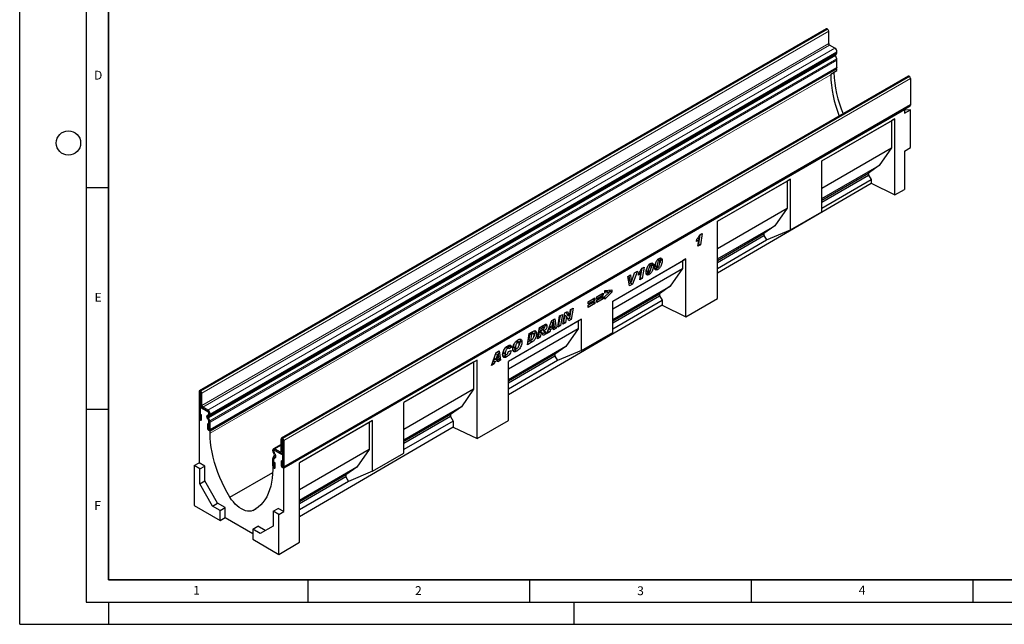
# Model space of a CAD drawing. Units: millimetres. Extents: x 0 to 1506, y 0 to 1228.
# Drawn here: x 0 to 222, y 0 to 136 of the extents above; entities that cross this region are included whole.
import ezdxf

# ---------------------------------------------------------------- set-up
doc = ezdxf.new("R2010")
doc.units = ezdxf.units.MM
doc.layers.add('LINIEN-DICK', color=7, linetype='Continuous', lineweight=35)
doc.layers.add('LINIEN-DÜNN', color=7, linetype='Continuous')
doc.layers.add('VORLAGE_TEXT', color=7, linetype='Continuous')
doc.styles.add('SLDTEXTSTYLE0', font='TXT', dxfattribs={"width": 0.605})

msp = doc.modelspace()

# ---------------------------------------------------------------- linework, layer by layer
at = {"color": 7, "linetype": 'Continuous', "lineweight": 25}
for p, q in [((181.9685, 134.2484), (40.5471, 52.6076)), ((182.2038, 134.2082), (182.1685, 134.2286)), ((182.4867, 130.942), (182.4867, 133.7183)), ((183.8655, 129.9011), (182.6988, 130.5746)), ((184.3605, 128.9121), (184.3605, 129.0437)), ((184.2943, 127.508), (184.0176, 128.2205)), ((184.0513, 128.4968), (184.2155, 128.5916)), ((184.3605, 125.5406), (184.3605, 127.1841)), ((42.8543, 43.7122), (184.2756, 125.353)), ((184.3604, 125.2062), (42.939, 43.5654)), ((182.9462, 124.0258), (184.3604, 124.8422)), ((184.3604, 125.2062), (184.1909, 125.3041)), ((184.3604, 124.8422), (184.3604, 125.2062)), ((200.4591, 123.574), (59.0377, 41.9332)), ((182.9462, 124.0258), (182.9462, 123.8999)), ((200.659, 123.5542), (200.6944, 123.5338)), ((200.9772, 123.0439), (200.9772, 117.1728)), ((59.471, 35.3444), (200.8923, 116.9852)), ((199.5632, 116.0219), (59.556, 35.1975)), ((199.4714, 116.0748), (200.8856, 116.8912)), ((199.4714, 116.0748), (199.5632, 116.0219)), ((199.5632, 116.0219), (199.5632, 115.2053)), ((199.5632, 115.2053), (200.9774, 116.0217)), ((200.9774, 116.0217), (199.5632, 115.8953)), ((200.8076, 116.9363), (200.8856, 116.8912)), ((200.9774, 107.4774), (200.9774, 116.0217)), ((180.9422, 104.4557), (197.4418, 113.9807)), ((180.9422, 104.4555), (196.6729, 113.5367)), ((197.4418, 113.9807), (196.6729, 113.5367)), ((196.6729, 113.5367), (196.6729, 107.4126)), ((197.4418, 96.8211), (197.4418, 113.9807)), ((180.9422, 98.3315), (196.6729, 107.4126)), ((196.6729, 107.4126), (193.9046, 103.446)), ((199.5632, 106.661), (200.9774, 107.4774)), ((199.5632, 106.661), (199.5632, 98.058)), ((180.9422, 93.0241), (180.9422, 104.4557)), ((180.9422, 95.963), (193.9046, 103.446)), ((193.9046, 103.446), (191.4439, 101.6985)), ((157.3715, 90.8486), (173.8711, 100.3736)), ((173.8711, 100.3736), (173.1022, 99.9296)), ((173.8711, 88.9421), (173.8711, 100.3736)), ((180.9422, 95.636), (191.4439, 101.6985)), ((180.9422, 95.2), (191.4439, 101.2624)), ((180.9422, 93.8397), (192.059, 100.2573)), ((191.4439, 101.6985), (191.4439, 101.2624)), ((191.4439, 101.2624), (192.059, 100.2573)), ((192.059, 100.2573), (192.059, 99.4261)), ((157.3715, 90.8485), (173.1022, 99.9296)), ((157.3715, 79.2014), (192.059, 99.4261)), ((173.1022, 99.9296), (173.1022, 93.8055)), ((192.059, 99.4261), (197.4418, 96.8211)), ((197.4418, 96.8211), (199.5632, 98.058)), ((157.3715, 84.7244), (173.1022, 93.8055)), ((173.1022, 93.8055), (170.3339, 89.839)), ((173.8711, 88.9421), (180.9422, 93.0241)), ((157.3715, 73.458), (157.3715, 90.8486)), ((157.3715, 82.356), (170.3339, 89.839)), ((170.3339, 89.839), (167.8732, 88.0914)), ((168.4884, 86.6502), (173.8711, 88.9421)), ((152.673, 86.2687), (152.7726, 86.8607)), ((152.9436, 87.069), (153.2652, 86.8834)), ((152.9815, 85.2294), (153.2652, 86.8834)), ((153.4508, 87.7677), (153.1125, 85.7949)), ((153.501, 87.8453), (153.9775, 88.1204)), ((153.9775, 88.1204), (153.5368, 85.55)), ((157.3715, 82.0289), (167.8732, 88.0914)), ((157.3715, 81.5929), (167.8732, 87.6554)), ((157.3715, 80.2326), (168.4884, 86.6502)), ((167.8732, 88.0914), (167.8732, 87.6554)), ((167.8732, 87.6554), (168.4884, 86.6502)), ((153.5368, 85.55), (152.9815, 85.2294)), ((153.1125, 85.7949), (153.0748, 85.7731)), ((153.1125, 85.7949), (153.5368, 85.55)), ((133.8008, 72.8502), (150.3004, 82.3752)), ((143.9082, 82.2301), (144.2012, 82.061)), ((144.3304, 82.0795), (143.9617, 82.2924)), ((144.5194, 82.2821), (144.9437, 82.0372)), ((150.3004, 82.3752), (149.5315, 81.9311)), ((150.3004, 69.3352), (150.3004, 82.3752)), ((133.8008, 72.85), (149.5315, 81.9311)), ((133.8008, 71.1173), (149.5315, 80.1984)), ((140.3372, 80.1974), (139.9989, 78.2245)), ((140.3874, 80.275), (140.8639, 80.5501)), ((140.8639, 80.5501), (140.4232, 77.9796)), ((141.9489, 81.099), (142.2419, 80.9299)), ((142.3711, 80.9484), (142.0024, 81.1613)), ((142.5601, 81.1511), (142.9843, 80.9061)), ((143.5045, 80.2186), (143.3059, 80.136)), ((143.3623, 80.9016), (143.3623, 80.8918)), ((143.3623, 80.8918), (143.7866, 80.6469)), ((143.4337, 80.65), (143.8579, 80.405)), ((143.5045, 80.2186), (143.9288, 79.9737)), ((143.7866, 80.6566), (143.7866, 80.6469)), ((149.5315, 80.1984), (146.7632, 76.2319)), ((149.5315, 81.9311), (149.5315, 80.1984)), ((137.1886, 78.3987), (137.7989, 78.751)), ((137.5366, 76.3132), (137.1886, 78.3987)), ((137.4255, 78.5354), (137.5434, 77.4677)), ((137.7989, 78.751), (137.9677, 77.2227)), ((137.9729, 77.2258), (138.6816, 79.2606)), ((139.3485, 79.6456), (138.2364, 76.7173)), ((138.686, 79.2631), (138.6436, 79.1514)), ((138.6816, 79.2606), (139.3485, 79.6456)), ((139.5594, 78.6984), (139.659, 79.2903)), ((139.83, 79.4987), (140.1516, 79.313)), ((139.8679, 77.6591), (140.1516, 79.313)), ((140.4232, 77.9796), (139.8679, 77.6591)), ((139.9989, 78.2245), (139.9612, 78.2028)), ((139.9989, 78.2245), (140.4232, 77.9796)), ((141.5452, 79.0875), (141.3466, 79.0049)), ((141.403, 79.7705), (141.403, 79.7607)), ((141.403, 79.7607), (141.8273, 79.5158)), ((141.4744, 79.5189), (141.8986, 79.274)), ((141.5452, 79.0875), (141.9695, 78.8426)), ((141.8273, 79.5255), (141.8273, 79.5158)), ((133.8008, 68.7489), (146.7632, 76.2319)), ((137.8122, 76.9622), (137.462, 76.76)), ((138.2364, 76.7173), (137.5366, 76.3132)), ((137.5434, 77.4677), (137.9677, 77.2227)), ((137.9213, 77.2495), (137.8122, 76.9622)), ((137.8122, 76.9622), (138.2364, 76.7173)), ((137.9677, 77.2227), (137.9729, 77.2258)), ((146.7632, 76.2319), (144.3025, 74.4843)), ((128.2354, 72.7253), (129.701, 73.5714)), ((129.2767, 73.3116), (128.2354, 72.7104)), ((129.2767, 73.3265), (129.2767, 73.3116)), ((129.2767, 73.3116), (129.701, 73.0666)), ((129.701, 73.5714), (129.701, 73.0666)), ((130.169, 73.8416), (131.6346, 74.6877)), ((131.2104, 74.4278), (130.169, 73.8266)), ((131.6346, 74.1829), (130.169, 73.3368)), ((130.169, 73.0696), (131.6346, 73.9157)), ((130.169, 73.3368), (130.169, 73.8416)), ((131.2104, 73.6558), (130.169, 73.0546)), ((131.6346, 73.4109), (130.169, 72.5648)), ((131.2104, 74.4427), (131.2104, 74.4278)), ((131.2104, 74.4278), (131.6346, 74.1829)), ((131.2104, 73.6707), (131.2104, 73.6558)), ((131.2104, 73.6558), (131.6346, 73.4109)), ((131.6346, 74.6877), (131.6346, 74.1829)), ((131.6346, 73.9157), (131.6346, 73.4109)), ((132.0255, 75.2399), (133.5682, 75.4174)), ((132.0255, 74.6892), (132.0255, 75.2399)), ((132.5393, 75.0614), (132.0255, 74.9917)), ((133.5682, 74.8992), (132.0255, 73.3099)), ((132.9636, 74.8165), (132.0255, 74.6892)), ((132.0255, 73.8689), (132.9636, 74.8165)), ((132.0255, 73.3099), (132.0255, 73.8689)), ((132.5393, 75.0614), (132.9636, 74.8165)), ((133.144, 75.1441), (132.8753, 74.8674)), ((133.144, 75.3686), (133.144, 75.1441)), ((133.144, 75.1441), (133.5682, 74.8992)), ((133.5682, 75.4174), (133.5682, 74.8992)), ((133.8008, 68.4218), (144.3025, 74.4843)), ((133.8008, 67.9858), (144.3025, 74.0483)), ((144.3025, 74.4843), (144.3025, 74.0483)), ((144.3025, 74.0483), (144.9177, 73.0432)), ((150.3004, 69.3352), (157.3715, 73.458)), ((144.9177, 71.9402), (110.2329, 51.7172)), ((124.2731, 70.9427), (124.8512, 71.2765)), ((124.8512, 71.2765), (124.4229, 68.7429)), ((129.701, 73.0666), (128.2354, 72.2205)), ((128.2354, 71.9533), (129.701, 72.7994)), ((128.2354, 72.2205), (128.2354, 72.7253)), ((129.2767, 72.5396), (128.2354, 71.9384)), ((129.701, 72.2946), (128.2354, 71.4485)), ((128.2354, 71.4485), (128.2354, 71.9533)), ((129.2767, 72.5545), (129.2767, 72.5396)), ((129.2767, 72.5396), (129.701, 72.2946)), ((129.701, 72.7994), (129.701, 72.2946)), ((130.169, 72.5648), (130.169, 73.0696)), ((133.8008, 66.6256), (144.9177, 73.0432)), ((133.8008, 65.8099), (133.8008, 72.8502)), ((144.9177, 73.0432), (144.9177, 71.9402)), ((144.9177, 71.9402), (150.3004, 69.3352)), ((120.0394, 68.4987), (120.7148, 68.8886)), ((120.7148, 68.8886), (121.0049, 66.7697)), ((121.37, 66.9805), (121.7959, 69.5126)), ((121.9031, 69.5745), (121.5685, 67.5849)), ((121.7959, 69.5126), (122.4186, 69.8721)), ((122.4186, 69.8721), (121.9927, 67.34)), ((122.5322, 67.6514), (122.9593, 70.1843)), ((122.9336, 69.698), (122.6861, 68.2301)), ((122.9388, 69.701), (122.9336, 69.698)), ((122.9336, 69.698), (123.3579, 69.4531)), ((122.9388, 69.701), (123.3631, 69.4561)), ((122.9593, 70.1843), (123.5371, 70.5178)), ((123.3579, 69.4531), (123.1104, 67.9852)), ((123.2898, 70.3751), (123.5941, 69.7086)), ((123.3631, 69.4561), (123.3579, 69.4531)), ((123.842, 68.4075), (123.3631, 69.4561)), ((123.5371, 70.5178), (124.0184, 69.4637)), ((123.5941, 69.7086), (124.0184, 69.4637)), ((123.9987, 68.9878), (123.6649, 68.7952)), ((124.3352, 70.9786), (123.9987, 68.9878)), ((123.9987, 68.9878), (124.4229, 68.7429)), ((124.0184, 69.4637), (124.0236, 69.4667)), ((124.0236, 69.4667), (124.2731, 70.9427)), ((126.7326, 68.7698), (110.2329, 59.2447)), ((125.9636, 68.3257), (110.2329, 59.2446)), ((116.8085, 64.3472), (117.23, 66.8768)), ((117.23, 66.8768), (118.3726, 67.5364)), ((117.3325, 66.936), (117.2533, 66.4596)), ((117.348, 66.945), (117.7595, 66.7074)), ((117.7595, 66.7074), (117.6775, 66.2147)), ((118.0777, 66.8911), (117.7595, 66.7074)), ((118.3117, 66.9663), (117.8874, 67.2112)), ((118.5056, 67.592), (118.5184, 67.5064)), ((118.5184, 67.5064), (118.9427, 67.2615)), ((118.9221, 65.5673), (120.0394, 68.4987)), ((119.3392, 66.6616), (119.7441, 66.4279)), ((119.9278, 67.0238), (119.3502, 66.6903)), ((119.5585, 67.237), (119.9406, 67.0164)), ((120.3769, 66.7932), (119.7441, 66.4279)), ((120.2797, 68.044), (119.9406, 67.0164)), ((119.9406, 67.0164), (120.3436, 67.249)), ((119.9407, 68.2397), (120.2797, 68.044)), ((119.9426, 68.2446), (120.2849, 68.047)), ((119.9655, 67.0307), (120.3769, 66.7932)), ((120.2849, 68.047), (120.2797, 68.044)), ((120.3436, 67.249), (120.2849, 68.047)), ((120.5806, 67.0146), (120.287, 66.8451)), ((120.3527, 68.6795), (120.5806, 67.0146)), ((120.4038, 66.4227), (120.3769, 66.7932)), ((121.0049, 66.7697), (120.4038, 66.4227)), ((120.5806, 67.0146), (121.0049, 66.7697)), ((121.9927, 67.34), (121.37, 66.9805)), ((121.5685, 67.5849), (121.4613, 67.523)), ((121.5685, 67.5849), (121.9927, 67.34)), ((123.1104, 67.9852), (122.5322, 67.6514)), ((122.6861, 68.2301), (122.6237, 68.1941)), ((122.6861, 68.2301), (123.1104, 67.9852)), ((124.4229, 68.7429), (123.842, 68.4075)), ((126.7326, 68.7698), (125.9636, 68.3257)), ((125.9636, 68.3257), (125.9636, 66.593)), ((126.7326, 61.7295), (126.7326, 68.7698)), ((125.9636, 66.593), (110.2329, 57.5119)), ((114.5406, 63.038), (114.9569, 65.5646)), ((115.0549, 65.5765), (114.8331, 64.2311)), ((114.9569, 65.5646), (115.7813, 66.0405)), ((115.2618, 65.696), (115.0549, 65.5765)), ((115.0549, 65.5765), (115.4792, 65.3316)), ((115.4792, 65.3316), (115.2574, 63.9862)), ((115.6861, 65.4511), (115.4792, 65.3316)), ((115.9493, 65.5143), (115.525, 65.7592)), ((116.1991, 65.814), (116.6234, 65.569)), ((117.4256, 64.7034), (116.8085, 64.3472)), ((117.0014, 64.9484), (116.8988, 64.8892)), ((117.1709, 65.9667), (117.0014, 64.9484)), ((117.0014, 64.9484), (117.4256, 64.7034)), ((117.2079, 65.988), (117.1709, 65.9667)), ((117.1709, 65.9667), (117.5952, 65.7218)), ((117.2079, 65.988), (117.6321, 65.7431)), ((117.2533, 66.4596), (117.6775, 66.2147)), ((117.8019, 65.7778), (117.3777, 66.0227)), ((117.5952, 65.7218), (117.4256, 64.7034)), ((117.6321, 65.7431), (117.5952, 65.7218)), ((117.6775, 66.2147), (117.7957, 66.2829)), ((118.3642, 65.7351), (117.9598, 65.5017)), ((117.9848, 66.4023), (118.3513, 66.1908)), ((118.7884, 65.4902), (118.1151, 65.1014)), ((118.3642, 65.7351), (118.7884, 65.4902)), ((119.5842, 65.9496), (118.9221, 65.5673)), ((119.161, 66.1939), (119.5842, 65.9496)), ((119.7441, 66.4279), (119.5842, 65.9496)), ((125.9636, 66.593), (123.1953, 62.6265)), ((126.7326, 61.7295), (133.8008, 65.8099)), ((109.6759, 62.501), (110.1002, 62.2561)), ((110.319, 62.2819), (109.8947, 62.5268)), ((110.5268, 62.7389), (110.0775, 62.4213)), ((123.1953, 62.6265), (110.2329, 55.1434)), ((110.9511, 62.494), (110.3854, 62.0941)), ((110.4753, 62.9279), (110.5268, 62.7389)), ((110.5268, 62.7389), (110.9511, 62.494)), ((111.3805, 62.5998), (111.8048, 62.3549)), ((111.4768, 62.3697), (111.901, 62.1248)), ((111.9658, 63.7785), (112.3516, 63.5558)), ((112.6099, 63.5909), (112.1856, 63.8359)), ((112.8719, 63.9196), (113.2961, 63.6747)), ((115.5957, 63.647), (114.5406, 63.038)), ((115.1714, 63.8919), (114.6298, 63.5793)), ((114.8331, 64.2311), (115.2574, 63.9862)), ((115.1714, 63.8919), (115.5957, 63.647)), ((115.2574, 63.9862), (115.5185, 64.137)), ((123.1953, 62.6265), (120.7346, 60.8789)), ((106.3948, 58.3355), (107.5121, 61.2668)), ((107.0312, 60.0051), (107.4132, 59.7845)), ((107.7523, 60.8121), (107.4132, 59.7845)), ((107.4132, 59.7845), (107.8162, 60.0171)), ((107.4134, 61.0078), (107.7523, 60.8121)), ((107.4152, 61.0127), (107.7576, 60.8151)), ((107.5121, 61.2668), (108.1875, 61.6567)), ((107.7576, 60.8151), (107.7523, 60.8121)), ((107.8162, 60.0171), (107.7576, 60.8151)), ((107.8253, 61.4476), (108.0533, 59.7827)), ((108.1875, 61.6567), (108.4775, 59.5378)), ((109.1126, 61.2846), (109.5369, 61.0397)), ((109.2077, 61.0448), (109.632, 60.7999)), ((109.4067, 60.5344), (109.831, 60.2894)), ((120.7346, 60.8789), (110.2329, 54.8164)), ((120.7346, 60.4428), (110.2329, 54.3804)), ((110.2569, 61.4855), (110.8483, 61.7229)), ((110.3854, 62.0941), (110.3854, 62.1062)), ((112.0447, 62.1179), (111.6923, 61.8538)), ((111.6923, 61.8538), (112.1166, 61.6089)), ((120.7346, 60.8789), (120.7346, 60.4428)), ((120.7346, 60.4428), (121.3498, 59.4377)), ((126.7326, 61.7295), (121.3498, 59.4377)), ((103.1619, 59.554), (86.6623, 50.029)), ((102.3929, 59.11), (86.6623, 50.0289)), ((103.1619, 59.554), (102.3929, 59.11)), ((102.3929, 59.11), (102.3929, 52.9859)), ((103.1619, 41.851), (103.1619, 59.554)), ((107.0569, 58.7177), (106.3948, 58.3355)), ((106.6336, 58.962), (107.0569, 58.7177)), ((106.8119, 59.4297), (107.2168, 59.196)), ((107.4005, 59.7919), (106.8228, 59.4584)), ((107.2168, 59.196), (107.0569, 58.7177)), ((107.8496, 59.5613), (107.2168, 59.196)), ((107.4381, 59.7988), (107.8496, 59.5613)), ((108.0533, 59.7827), (107.7596, 59.6132)), ((107.8765, 59.1908), (107.8496, 59.5613)), ((108.4775, 59.5378), (107.8765, 59.1908)), ((108.0533, 59.7827), (108.4775, 59.5378)), ((121.3498, 59.4377), (110.2329, 53.0201)), ((110.2329, 45.9738), (110.2329, 59.2447)), ((40.4643, 52.4244), (40.4643, 46.5533)), ((40.747, 52.2612), (40.747, 46.3901)), ((40.7825, 52.5673), (40.7471, 52.5878)), ((40.7825, 52.2409), (40.7471, 52.2613)), ((40.7826, 49.4644), (40.7826, 52.2407)), ((41.0653, 49.3012), (41.0653, 52.0775)), ((102.3929, 52.9859), (86.6623, 43.9048)), ((102.3929, 52.9859), (99.6246, 49.0194)), ((40.9102, 49.0078), (40.747, 48.9136)), ((40.747, 48.9136), (40.747, 46.0557)), ((42.6562, 47.8114), (40.747, 48.9136)), ((42.4442, 48.2603), (41.2775, 48.9338)), ((86.6623, 38.5974), (86.6623, 50.029)), ((99.6246, 49.0194), (86.6623, 41.5364)), ((99.6246, 49.0194), (97.1639, 47.2718)), ((40.7611, 47.3538), (41.0438, 47.1906)), ((40.7611, 46.382), (40.7611, 47.3538)), ((41.0438, 46.2188), (41.0438, 47.1906)), ((42.4442, 47.9338), (41.2775, 48.6073)), ((42.4301, 47.2022), (42.5943, 47.297)), ((42.63, 46.856), (42.7942, 46.9508)), ((42.6562, 47.2191), (42.6562, 47.8114)), ((42.6565, 47.4345), (42.6565, 47.5661)), ((42.9392, 47.2713), (42.9392, 47.4029)), ((97.1639, 47.2718), (86.6623, 41.2093)), ((97.1639, 46.8358), (86.6623, 40.7733)), ((97.1639, 47.2718), (97.1639, 46.8358)), ((97.1639, 46.8358), (97.7791, 45.8307)), ((40.549, 46.268), (40.4641, 46.219)), ((40.4641, 46.219), (40.4641, 36.4205)), ((40.747, 46.0557), (40.4641, 46.219)), ((42.6282, 45.8451), (42.3515, 46.5576)), ((42.3596, 45.2062), (42.3596, 44.2344)), ((42.6423, 45.043), (42.3596, 45.2062)), ((42.8729, 45.8672), (42.5963, 46.5796)), ((42.6423, 45.043), (42.6423, 44.0712)), ((42.6562, 43.7287), (42.6562, 45.9541)), ((42.6565, 44.063), (42.6565, 45.7065)), ((42.9392, 43.8998), (42.9392, 45.5433)), ((79.5912, 45.947), (63.0916, 36.4219)), ((78.8222, 45.5029), (63.0916, 36.4218)), ((97.7791, 44.4559), (63.0916, 24.2313)), ((79.5912, 45.947), (78.8222, 45.5029)), ((78.8222, 45.5029), (78.8222, 39.3789)), ((79.5912, 34.5154), (79.5912, 45.947)), ((97.7791, 45.8307), (86.6623, 39.413)), ((97.7791, 45.8307), (97.7791, 44.4559)), ((97.7791, 44.4559), (103.1619, 41.851)), ((103.1619, 41.851), (110.2329, 45.9738)), ((42.939, 43.5654), (42.6562, 43.7287)), ((42.939, 43.0755), (42.939, 43.5654)), ((58.9548, 40.5575), (57.226, 39.5595)), ((58.9548, 38.9738), (58.9548, 41.7501)), ((59.2375, 38.8106), (59.2375, 41.5869)), ((59.2377, 41.9134), (59.273, 41.893)), ((59.2377, 41.5869), (59.273, 41.5665)), ((59.2732, 41.5663), (59.2732, 35.6952)), ((59.5559, 41.4031), (59.5559, 35.532)), ((57.081, 39.1074), (57.081, 39.239)), ((57.1472, 37.6268), (57.4239, 38.0198)), ((57.3902, 38.3351), (57.226, 38.6195)), ((57.3637, 38.9442), (57.3637, 39.0758)), ((57.364, 38.7285), (57.364, 39.3208)), ((59.2732, 38.2186), (57.364, 39.3208)), ((57.5901, 38.4506), (57.4259, 38.7349)), ((57.576, 39.5248), (58.7427, 38.8513)), ((57.576, 39.1984), (58.7427, 38.5249)), ((59.0926, 38.4902), (59.2732, 38.5945)), ((59.2732, 38.2186), (59.2732, 35.3607)), ((78.8222, 39.3789), (63.0916, 30.2977)), ((78.8222, 39.3789), (76.0539, 35.4123)), ((79.5912, 34.5154), (86.6623, 38.5974)), ((39.3328, 35.7673), (40.4641, 36.4205)), ((40.6056, 35.0326), (39.3328, 35.7673)), ((39.3328, 35.7673), (39.3328, 26.7884)), ((41.7369, 35.6857), (40.4641, 36.4205)), ((40.6056, 35.0326), (41.7369, 35.6857)), ((41.7369, 32.3519), (41.7369, 35.6857)), ((57.081, 35.7359), (57.081, 37.3794)), ((57.3637, 35.5727), (57.3637, 37.2162)), ((57.364, 35.2381), (57.364, 37.4635)), ((57.3778, 36.5364), (57.6606, 36.3732)), ((57.3778, 35.5645), (57.3778, 36.5364)), ((57.392, 37.3221), (57.6686, 37.7152)), ((57.6606, 35.4013), (57.6606, 36.3732)), ((58.9763, 36.8384), (58.9763, 35.8666)), ((59.259, 36.6752), (58.9763, 36.8384)), ((59.259, 36.6752), (59.259, 35.7034)), ((63.0916, 18.4879), (63.0916, 36.4219)), ((40.6056, 31.6988), (40.6056, 35.0326)), ((47.4178, 28.6501), (57.0681, 34.2211)), ((57.1659, 35.4503), (57.0811, 35.4014)), ((57.0811, 35.4014), (57.0811, 34.9114)), ((57.0811, 35.4014), (57.364, 35.2381)), ((59.2732, 35.3607), (59.556, 35.1975)), ((59.556, 25.399), (59.556, 35.1975)), ((76.0539, 35.4123), (63.0916, 27.9293)), ((73.5932, 33.6647), (63.0916, 27.6023)), ((76.0539, 35.4123), (73.5932, 33.6647)), ((73.5932, 33.6647), (73.5932, 33.2287)), ((79.5912, 34.5154), (74.2084, 32.2236)), ((40.6056, 31.6988), (41.7369, 32.3519)), ((43.5168, 26.6563), (40.6056, 31.6988)), ((44.6482, 27.3094), (41.7369, 32.3519)), ((73.5932, 33.2287), (63.0916, 27.1662)), ((74.2084, 32.2236), (63.0916, 25.806)), ((73.5932, 33.2287), (74.2084, 32.2236)), ((39.3328, 26.7884), (45.2018, 23.4003)), ((43.5168, 26.6563), (44.6482, 27.3094)), ((45.2018, 25.6836), (43.5168, 26.6563)), ((46.3331, 26.3367), (44.6482, 27.3094)), ((45.2018, 25.6836), (46.3331, 26.3367)), ((45.2018, 23.4003), (45.2018, 25.6836)), ((46.3331, 24.0599), (46.3331, 26.3367)), ((52.6024, 25.6571), (53.3573, 26.093)), ((57.1519, 25.4806), (58.2832, 26.1337)), ((57.1519, 25.4806), (57.1519, 22.1468)), ((58.4247, 24.7458), (57.1519, 25.4806)), ((59.556, 25.399), (58.2832, 26.1337)), ((58.4247, 24.7458), (59.556, 25.399)), ((58.4247, 15.7669), (58.4247, 24.7458)), ((45.2018, 23.4003), (46.3331, 24.0599)), ((46.3331, 24.0599), (52.5557, 20.4677)), ((52.5557, 21.4383), (53.687, 22.0914)), ((52.5557, 21.4383), (52.5557, 19.155)), ((54.2406, 20.4656), (52.5557, 21.4383)), ((55.3718, 21.1188), (53.687, 22.0914)), ((57.1519, 22.1468), (54.2406, 20.4656)), ((52.5557, 19.155), (58.4247, 15.7669)), ((58.4247, 15.7669), (63.0916, 18.4879))]:
    msp.add_line(p, q, dxfattribs=at)
at = {"color": 8, "linetype": 'Continuous', "lineweight": 18}
for p, q in [((40.7471, 52.5878), (182.1685, 134.2286)), ((40.7825, 52.5673), (182.2038, 134.2082)), ((41.0653, 52.0775), (182.4867, 133.7183)), ((41.0653, 49.3012), (182.4867, 130.942)), ((41.2775, 48.9338), (182.6988, 130.5746)), ((42.4442, 48.2603), (183.8655, 129.9011)), ((42.9392, 47.4029), (184.3605, 129.0437)), ((42.9392, 47.2713), (184.3605, 128.9121)), ((42.5963, 46.5796), (184.0176, 128.2205)), ((42.63, 46.856), (184.0513, 128.4968)), ((42.7942, 46.9508), (184.2155, 128.5916)), ((42.8729, 45.8672), (184.2943, 127.508)), ((42.8732, 45.8663), (184.2946, 127.5071)), ((42.9392, 45.5433), (184.3605, 127.1841)), ((42.9392, 43.8998), (184.3605, 125.5406)), ((42.939, 43.0755), (182.9462, 123.8999)), ((200.659, 123.5542), (59.2377, 41.9134)), ((200.6944, 123.5338), (59.273, 41.893)), ((200.9772, 123.0439), (59.5559, 41.4031)), ((59.5559, 35.532), (200.9772, 117.1728)), ((143.3623, 80.9016), (143.7866, 80.6566)), ((141.403, 79.7705), (141.8273, 79.5255)), ((117.6662, 67.1286), (118.0777, 66.8911)), ((115.2618, 65.696), (115.6861, 65.4511)), ((40.747, 52.2612), (40.4643, 52.4244)), ((40.747, 52.2612), (40.7471, 52.2613)), ((40.7471, 52.5878), (40.7471, 52.2613)), ((40.7825, 52.2409), (40.7825, 52.5673)), ((41.0653, 52.0775), (40.7826, 52.2407)), ((40.7826, 49.4644), (41.0653, 49.3012)), ((41.2775, 48.9338), (41.2775, 48.6073)), ((42.4301, 47.2022), (42.63, 46.856)), ((42.4442, 47.9338), (42.4442, 48.2603)), ((42.7942, 46.9508), (42.5943, 47.297)), ((42.9392, 47.4029), (42.6565, 47.5661)), ((42.6565, 47.4345), (42.9392, 47.2713)), ((40.747, 46.3901), (40.4643, 46.5533)), ((40.7611, 46.382), (41.0438, 46.2188)), ((42.5963, 46.5796), (42.3515, 46.5576)), ((42.6282, 45.8451), (42.8729, 45.8672)), ((42.8732, 45.8663), (42.6282, 45.845)), ((42.9392, 45.5433), (42.6565, 45.7065)), ((42.6423, 44.0712), (42.3596, 44.2344)), ((42.6565, 44.063), (42.9392, 43.8998)), ((58.9548, 40.3208), (57.576, 39.5248)), ((59.2375, 41.5869), (58.9548, 41.7501)), ((59.2377, 41.5869), (59.2375, 41.5869)), ((59.2377, 41.9134), (59.2377, 41.5869)), ((59.273, 41.5665), (59.273, 41.893)), ((59.5559, 41.4031), (59.2732, 41.5663)), ((57.3637, 39.0758), (57.081, 39.239)), ((57.081, 39.1074), (57.3637, 38.9442)), ((57.4259, 38.7349), (57.226, 38.6195)), ((57.364, 39.076), (57.3637, 39.0758)), ((57.364, 38.9443), (57.3637, 38.9442)), ((57.3902, 38.3351), (57.5901, 38.4506)), ((57.6686, 37.7152), (57.4239, 38.0198)), ((57.576, 39.5248), (57.576, 39.1984)), ((57.7836, 37.7816), (57.6686, 37.7152)), ((58.9548, 38.9738), (58.7427, 38.8513)), ((58.7427, 38.5249), (58.7427, 38.8513)), ((58.9548, 38.9738), (59.2375, 38.8106)), ((59.2732, 38.8312), (59.2375, 38.8106)), ((57.3637, 37.2162), (57.081, 37.3794)), ((57.3637, 35.5727), (57.081, 35.7359)), ((57.392, 37.3221), (57.1469, 37.6263)), ((57.1472, 37.6268), (57.392, 37.3221)), ((57.364, 37.2164), (57.3637, 37.2162)), ((57.364, 35.5729), (57.3637, 35.5727)), ((57.3778, 35.5645), (57.6606, 35.4013)), ((59.259, 35.7034), (58.9763, 35.8666)), ((59.2732, 35.6952), (59.5559, 35.532))]:
    msp.add_line(p, q, dxfattribs=at)
at = {"color": 7, "linetype": 'Continuous', "lineweight": 25, "flags": 128}
for points in [[(184.3605, 125.5406), (184.3385, 125.4253), (184.2756, 125.353), (184.2756, 125.353)], [(200.9772, 117.1728), (200.9552, 117.0575), (200.8924, 116.9852), (200.8923, 116.9852)], [(42.5501, 46.1735), (42.4229, 46.3121), (42.3208, 46.4802), (42.2547, 46.6598), (42.2319, 46.8315), (42.2547, 46.9769), (42.3208, 47.0803), (42.4229, 47.1305), (42.5501, 47.1222)], [(42.5501, 47.1222), (42.5721, 47.1184), (42.5925, 47.1194), (42.6108, 47.1254), (42.6266, 47.1362), (42.6392, 47.1514), (42.6486, 47.1706), (42.6543, 47.1934), (42.6562, 47.2191)], [(40.4643, 46.5533), (40.4863, 46.4125), (40.5492, 46.2677), (40.6432, 46.1409), (40.7541, 46.0514), (40.8649, 46.0129), (40.959, 46.0312), (41.0218, 46.1035), (41.0438, 46.2188)], [(40.747, 46.3901), (40.7475, 46.3867), (40.7491, 46.3832), (40.7513, 46.3801), (40.7541, 46.3779), (40.7568, 46.3769), (40.7591, 46.3774), (40.7606, 46.3792), (40.7611, 46.382)], [(42.3596, 44.2344), (42.3817, 44.0936), (42.4445, 43.9488), (42.5385, 43.822), (42.6494, 43.7325), (42.7603, 43.6939), (42.8543, 43.7122), (42.9171, 43.7845), (42.9392, 43.8998)], [(42.6423, 44.0712), (42.6428, 44.0677), (42.6444, 44.0642), (42.6467, 44.0611), (42.6494, 44.0589), (42.6521, 44.058), (42.6544, 44.0584), (42.6559, 44.0602), (42.6565, 44.063)], [(47.4178, 28.6501), (46.7876, 29.732), (46.1981, 30.8351), (45.6516, 31.9549), (45.1503, 33.087), (44.6962, 34.2267), (44.2912, 35.3696), (43.9368, 36.5111), (43.6345, 37.6465), (43.3854, 38.7714), (43.1907, 39.8811), (43.0511, 40.9712), (42.9671, 42.0375), (42.939, 43.0755)], [(57.4701, 37.5604), (57.5973, 37.5521), (57.6994, 37.6023), (57.7654, 37.7057), (57.7883, 37.851), (57.7654, 38.0228), (57.6994, 38.2024), (57.5973, 38.3705), (57.4701, 38.5091)], [(57.081, 35.7359), (57.1031, 35.5951), (57.1659, 35.4503), (57.2599, 35.3235), (57.3708, 35.234), (57.4817, 35.1954), (57.5757, 35.2137), (57.6385, 35.286), (57.6606, 35.4013)], [(57.3637, 35.5727), (57.3642, 35.5693), (57.3658, 35.5657), (57.3681, 35.5626), (57.3708, 35.5604), (57.3735, 35.5595), (57.3758, 35.5599), (57.3773, 35.5617), (57.3778, 35.5645)], [(57.4701, 37.5604), (57.4481, 37.5642), (57.4276, 37.5631), (57.4093, 37.5571), (57.3936, 37.5464), (57.3809, 37.5312), (57.3716, 37.5119), (57.3659, 37.4892), (57.364, 37.4635)], [(58.9763, 35.8666), (58.9984, 35.7258), (59.0612, 35.5809), (59.1552, 35.4541), (59.2661, 35.3647), (59.377, 35.3261), (59.471, 35.3444), (59.5338, 35.4167), (59.5559, 35.532)], [(59.259, 35.7034), (59.2596, 35.6999), (59.2611, 35.6964), (59.2634, 35.6933), (59.2661, 35.6911), (59.2688, 35.6902), (59.2711, 35.6906), (59.2726, 35.6924), (59.2732, 35.6952)], [(57.0811, 34.9114), (57.0531, 33.9058), (56.9691, 32.9365), (56.8294, 32.0076), (56.6347, 31.1227), (56.3857, 30.2854), (56.0834, 29.499), (55.729, 28.7667), (55.3239, 28.0915), (54.8698, 27.476), (54.3685, 26.9227), (53.822, 26.4339), (53.2325, 26.0115), (52.6024, 25.6571)], [(52.6024, 25.6571), (52.2316, 25.5328), (51.828, 25.4819), (51.3975, 25.505), (50.9466, 25.602), (50.4818, 25.7713), (50.0101, 26.0105), (49.5383, 26.316), (49.0736, 26.6833), (48.6226, 27.1069), (48.1922, 27.5807), (47.7886, 28.0977), (47.4178, 28.6501)]]:
    msp.add_lwpolyline(points, dxfattribs=at)
at = {"color": 7, "linetype": 'Continuous', "lineweight": 25}
for centre, radius, start, end in [((182.0513, 134.065), 0.2012, 54.382423, 114.307119), ((181.8726, 133.6903), 0.6147, 2.605478, 57.394522), ((182.9472, 130.963), 0.461, 182.605478, 237.394522), ((183.2859, 128.9948), 1.0758, 2.605478, 57.394522), ((184.0101, 128.8776), 0.3521, 305.691745, 5.621371), ((184.2097, 128.3373), 0.2248, 134.787244, 211.317356), ((183.6314, 127.2506), 0.7111, 21.148855, 21.220585), ((183.4501, 127.1666), 0.9106, 1.102814, 21.961352), ((211.5905, 125.8809), 28.005, 182.996266, 202.67883), ((209.0237, 124.4633), 26.0836, 181.237715, 202.25981), ((200.5419, 123.3906), 0.2012, 54.382423, 114.307119), ((200.3631, 123.0159), 0.6147, 2.605478, 57.394522), ((40.6367, 52.4524), 0.1747, 50.796715, 189.214037), ((40.7471, 52.2612), 0.0000873, 50.796715, 189.214037), ((40.4512, 52.0495), 0.6147, 2.605478, 57.394522), ((40.7823, 52.2406), 0.000307, 2.605478, 57.394522), ((41.857, 49.5133), 1.0755, 182.605478, 237.394522), ((41.5259, 49.3222), 0.461, 182.605478, 237.394522), ((42.7994, 46.8301), 0.5243, 134.787244, 211.317356), ((41.8645, 47.354), 1.0758, 2.605478, 57.394522), ((42.1956, 47.5452), 0.4613, 2.605478, 57.394522), ((42.7883, 46.6965), 0.2248, 134.787244, 211.317356), ((42.5062, 47.4197), 0.151, 305.691745, 5.621371), ((42.5887, 47.2368), 0.3521, 305.691745, 5.621371), ((42.3431, 45.9381), 0.3135, 2.935161, 48.676105), ((42.5679, 45.8217), 0.0647, 21.148855, 21.220585), ((42.266, 45.699), 0.3905, 1.102814, 21.961352), ((42.2101, 45.6098), 0.7111, 21.148855, 21.220585), ((42.0287, 45.5258), 0.9106, 1.102814, 21.961352), ((59.1273, 41.778), 0.1747, 50.796715, 189.214037), ((59.2376, 41.5869), 0.0000873, 50.796715, 189.214037), ((58.9418, 41.3751), 0.6147, 2.605478, 57.394522), ((59.2729, 41.5663), 0.000307, 2.605478, 57.394522), ((57.3828, 39.288), 0.3057, 50.796715, 189.214037), ((58.0904, 39.1419), 1.01, 181.956711, 211.146048), ((57.4931, 39.0968), 0.1311, 50.796715, 189.214037), ((57.7966, 38.959), 0.4331, 181.956711, 211.146048), ((57.677, 38.7445), 0.3135, 182.935161, 228.676105), ((57.1327, 38.1482), 0.3182, 336.218419, 35.976916), ((56.9894, 38.0145), 0.7422, 336.218419, 35.976916), ((58.8255, 38.9528), 0.131, 230.796715, 9.214037), ((58.9359, 38.7617), 0.3056, 230.796715, 9.214037), ((57.5109, 37.3969), 0.4302, 147.775602, 182.335161), ((57.2921, 37.5248), 0.1772, 144.861711, 145.042842), ((57.548, 37.2237), 0.1845, 147.775602, 182.335161), ((57.4052, 37.3129), 0.0161, 144.86171, 145.042842)]:
    msp.add_arc(centre, radius, start, end, dxfattribs=at)
for points, knots in [([(153.2652, 86.8834), (153.1596, 86.757), (152.9709, 86.5312), (152.764, 86.3489), (152.673, 86.2687)], [0, 0, 0, 0, 0.55973648, 1, 1, 1, 1]), ([(152.7726, 86.8607), (152.9214, 87.0304), (153.1869, 87.3335), (153.4051, 87.6889), (153.501, 87.8453)], [0, 0, 0, 0, 0.56000432, 1, 1, 1, 1]), ([(143.2466, 80.5082), (143.2549, 80.6372), (143.2716, 80.8953), (143.3807, 81.3121), (143.5325, 81.7016), (143.733, 82.0406), (143.9614, 82.3142), (144.1309, 82.4281), (144.2157, 82.485)], [0, 0, 0, 0, 0.18675785, 0.37368819, 0.56033682, 0.70704382, 0.85350852, 1, 1, 1, 1]), ([(144.2157, 82.485), (144.3255, 82.5335), (144.545, 82.6304), (144.7998, 82.5528), (144.929, 82.3287), (144.9388, 82.1345), (144.9437, 82.0372)], [0, 0, 0, 0, 0.2796648, 0.55922116, 0.77921382, 1, 1, 1, 1]), ([(144.5194, 82.2821), (144.5104, 82.1476), (144.4925, 81.8784), (144.4309, 81.5732), (144.3665, 81.4161), (144.3615, 81.4039)], [0, 0, 0, 0, 0.47984499, 0.95987553, 1, 1, 1, 1]), ([(144.4794, 82.5733), (144.4821, 82.5688), (144.5243, 82.4985), (144.5218, 82.3868), (144.5194, 82.2821)], [0, 0, 0, 0, 0.06408558, 1, 1, 1, 1]), ([(139.659, 79.2903), (139.8077, 79.4601), (140.0733, 79.7632), (140.2914, 80.1186), (140.3874, 80.275)], [0, 0, 0, 0, 0.56000432, 1, 1, 1, 1]), ([(141.2873, 79.3771), (141.2956, 79.5061), (141.3123, 79.7642), (141.4213, 80.181), (141.5731, 80.5705), (141.7737, 80.9095), (142.0021, 81.1831), (142.1716, 81.297), (142.2563, 81.3539)], [0, 0, 0, 0, 0.186757847, 0.373688188, 0.560336819, 0.707043817, 0.853508521, 1, 1, 1, 1]), ([(141.4458, 80.2195), (141.4402, 80.1863), (141.4144, 80.0319), (141.408, 79.8854), (141.403, 79.7705)], [0, 0, 0, 0, 0.21542827, 1, 1, 1, 1]), ([(142.2419, 80.9299), (142.1944, 80.888), (142.0986, 80.8037), (141.9875, 80.5438), (141.9045, 80.2362), (141.8484, 79.8724), (141.8343, 79.6411), (141.8273, 79.5255)], [0, 0, 0, 0, 0.12292322, 0.24785892, 0.49823356, 0.74916887, 1, 1, 1, 1]), ([(142.9843, 80.9061), (142.9768, 80.7714), (142.9618, 80.5019), (142.8515, 80.0652), (142.6919, 79.656), (142.4783, 79.3021), (142.2364, 79.0192), (142.0585, 78.9015), (141.9695, 78.8426)], [0, 0, 0, 0, 0.1868117, 0.37369564, 0.56030476, 0.70695264, 0.85342558, 1, 1, 1, 1]), ([(142.0313, 79.294), (142.0562, 79.3119), (142.1058, 79.3476), (142.1886, 79.4639), (142.2869, 79.6882), (142.3671, 80.0076), (142.4242, 80.3778), (142.4376, 80.6141), (142.4444, 80.7322)], [0, 0, 0, 0, 0.06223243, 0.12463657, 0.2493869, 0.49928245, 0.74969685, 1, 1, 1, 1]), ([(142.4444, 80.7322), (142.4426, 80.7725), (142.4389, 80.8529), (142.3997, 80.9386), (142.3273, 80.9709), (142.2704, 80.9436), (142.2419, 80.9299)], [0, 0, 0, 0, 0.280855367, 0.560694099, 0.77994427, 1, 1, 1, 1]), ([(142.2563, 81.3539), (142.3661, 81.4024), (142.5857, 81.4993), (142.8405, 81.4217), (142.9697, 81.1976), (142.9794, 81.0034), (142.9843, 80.9061)], [0, 0, 0, 0, 0.2796648, 0.55922116, 0.77921382, 1, 1, 1, 1]), ([(142.5601, 81.1511), (142.5511, 81.0165), (142.5332, 80.7473), (142.4716, 80.4421), (142.4071, 80.285), (142.4022, 80.2728)], [0, 0, 0, 0, 0.47984499, 0.95987553, 1, 1, 1, 1]), ([(142.5201, 81.4422), (142.5228, 81.4377), (142.565, 81.3674), (142.5624, 81.2557), (142.5601, 81.1511)], [0, 0, 0, 0, 0.06408558, 1, 1, 1, 1]), ([(143.9288, 79.9737), (143.8543, 79.9366), (143.7054, 79.8625), (143.5031, 79.8691), (143.3444, 79.9847), (143.2579, 80.2116), (143.2504, 80.4093), (143.2466, 80.5082)], [0, 0, 0, 0, 0.18677148, 0.37317807, 0.5596186, 0.77949917, 1, 1, 1, 1]), ([(143.4051, 81.3506), (143.3995, 81.3174), (143.3737, 81.163), (143.3673, 81.0165), (143.3623, 80.9016)], [0, 0, 0, 0, 0.21542827, 1, 1, 1, 1]), ([(143.3623, 80.8918), (143.3667, 80.8158), (143.3721, 80.7206), (143.4169, 80.6565), (143.4324, 80.6519), (143.4343, 80.6513)], [0, 0, 0, 0, 0.7761188, 0.97184854, 1, 1, 1, 1]), ([(143.7932, 80.4424), (143.7846, 80.4325), (143.6969, 80.3305), (143.5958, 80.2717), (143.5045, 80.2186)], [0, 0, 0, 0, 0.09780048, 1, 1, 1, 1]), ([(144.2012, 82.061), (144.1537, 82.0191), (144.0579, 81.9348), (143.9468, 81.6749), (143.8638, 81.3673), (143.8077, 81.0034), (143.7936, 80.7722), (143.7866, 80.6566)], [0, 0, 0, 0, 0.12292322, 0.24785892, 0.49823356, 0.74916887, 1, 1, 1, 1]), ([(143.7866, 80.6469), (143.7898, 80.5686), (143.7938, 80.4705), (143.8508, 80.4052), (143.9048, 80.3863), (143.9564, 80.4096), (143.9907, 80.4251)], [0, 0, 0, 0, 0.49920641, 0.62510149, 0.75059289, 1, 1, 1, 1]), ([(144.9437, 82.0372), (144.9362, 81.9025), (144.9211, 81.633), (144.8108, 81.1963), (144.6513, 80.7871), (144.4376, 80.4332), (144.1957, 80.1503), (144.0178, 80.0326), (143.9288, 79.9737)], [0, 0, 0, 0, 0.1868117, 0.37369564, 0.56030476, 0.70695264, 0.85342558, 1, 1, 1, 1]), ([(143.9907, 80.4251), (144.0155, 80.443), (144.0652, 80.4787), (144.1479, 80.595), (144.2462, 80.8193), (144.3265, 81.1387), (144.3835, 81.5089), (144.397, 81.7452), (144.4037, 81.8633)], [0, 0, 0, 0, 0.06223243, 0.12463657, 0.2493869, 0.49928245, 0.74969685, 1, 1, 1, 1]), ([(144.4037, 81.8633), (144.4019, 81.9036), (144.3983, 81.984), (144.359, 82.0697), (144.2866, 82.102), (144.2297, 82.0746), (144.2012, 82.061)], [0, 0, 0, 0, 0.280855367, 0.560694099, 0.77994427, 1, 1, 1, 1]), ([(140.1516, 79.313), (140.046, 79.1866), (139.8573, 78.9609), (139.6504, 78.7786), (139.5594, 78.6984)], [0, 0, 0, 0, 0.55973648, 1, 1, 1, 1]), ([(141.9695, 78.8426), (141.895, 78.8055), (141.7461, 78.7314), (141.5438, 78.738), (141.3851, 78.8536), (141.2986, 79.0805), (141.2911, 79.2782), (141.2873, 79.3771)], [0, 0, 0, 0, 0.18677148, 0.37317807, 0.5596186, 0.77949917, 1, 1, 1, 1]), ([(141.403, 79.7607), (141.4073, 79.6847), (141.4128, 79.5895), (141.4576, 79.5254), (141.4731, 79.5208), (141.475, 79.5202)], [0, 0, 0, 0, 0.776118804, 0.971848543, 1, 1, 1, 1]), ([(141.8338, 79.3114), (141.8253, 79.3014), (141.7376, 79.1994), (141.6365, 79.1406), (141.5452, 79.0875)], [0, 0, 0, 0, 0.09780048, 1, 1, 1, 1]), ([(141.8273, 79.5158), (141.8305, 79.4375), (141.8345, 79.3394), (141.8915, 79.2741), (141.9455, 79.2552), (141.997, 79.2785), (142.0313, 79.294)], [0, 0, 0, 0, 0.49920641, 0.62510149, 0.75059289, 1, 1, 1, 1]), ([(117.8861, 67.2089), (117.8814, 67.2123), (117.8667, 67.2228), (117.8264, 67.2187), (117.7919, 67.2003), (117.7722, 67.1898)], [0, 0, 0, 0, 0.16963297, 0.52709805, 1, 1, 1, 1]), ([(117.7957, 66.2829), (117.908, 66.3456), (118.0484, 66.4239), (118.2134, 66.5621), (118.2859, 66.6561), (118.337, 66.7663), (118.3466, 66.8358), (118.3513, 66.8704)], [0, 0, 0, 0, 0.50101822, 0.62605198, 0.7508575, 0.87566221, 1, 1, 1, 1]), ([(118.3513, 66.8704), (118.3504, 66.8872), (118.3487, 66.9208), (118.3288, 66.9569), (118.2972, 66.9768), (118.2135, 66.9691), (118.1381, 66.9258), (118.0777, 66.8911)], [0, 0, 0, 0, 0.12520832, 0.250246272, 0.375298167, 0.50025771, 1, 1, 1, 1]), ([(118.5184, 67.5064), (118.5111, 67.397), (118.498, 67.2027), (118.3924, 67.0015), (118.3463, 66.9137)], [0, 0, 0, 0, 0.56333961, 1, 1, 1, 1]), ([(118.9427, 67.2615), (118.9331, 67.153), (118.914, 66.9362), (118.7608, 66.6056), (118.5575, 66.3581), (118.4201, 66.2466), (118.3513, 66.1908)], [0, 0, 0, 0, 0.27965073, 0.55885244, 0.77911709, 1, 1, 1, 1]), ([(118.3726, 67.5364), (118.4552, 67.5796), (118.6195, 67.6654), (118.8192, 67.6294), (118.926, 67.4748), (118.9371, 67.3326), (118.9427, 67.2615)], [0, 0, 0, 0, 0.28091918, 0.55908685, 0.77944904, 1, 1, 1, 1]), ([(115.5171, 65.7474), (115.5089, 65.7565), (115.4783, 65.7909), (115.3775, 65.7549), (115.3004, 65.7156), (115.2618, 65.696)], [0, 0, 0, 0, 0.15282242, 0.57551166, 1, 1, 1, 1]), ([(115.5185, 64.137), (115.5602, 64.1642), (115.6436, 64.2186), (115.7978, 64.3912), (115.9216, 64.6662), (116.0117, 64.9877), (116.0252, 65.1879), (116.032, 65.288)], [0, 0, 0, 0, 0.12528704, 0.25038359, 0.49886669, 0.74953125, 1, 1, 1, 1]), ([(116.6234, 65.569), (116.6166, 65.4408), (116.603, 65.1842), (116.4807, 64.7647), (116.3141, 64.3778), (116.0916, 64.0515), (115.848, 63.8177), (115.6798, 63.7039), (115.5957, 63.647)], [0, 0, 0, 0, 0.18675503, 0.37346043, 0.5601024, 0.70644722, 0.85327825, 1, 1, 1, 1]), ([(116.032, 65.288), (116.0285, 65.3442), (116.0214, 65.4561), (115.931, 65.5433), (115.804, 65.5137), (115.7255, 65.472), (115.6861, 65.4511)], [0, 0, 0, 0, 0.28055161, 0.55823599, 0.77864892, 1, 1, 1, 1]), ([(115.7813, 66.0405), (115.8652, 66.0848), (116.0327, 66.1733), (116.2767, 66.2221), (116.4792, 66.1293), (116.6052, 65.9015), (116.6173, 65.68), (116.6234, 65.569)], [0, 0, 0, 0, 0.18719305, 0.37388247, 0.56005901, 0.77973985, 1, 1, 1, 1]), ([(116.1991, 65.814), (116.1916, 65.6859), (116.1767, 65.4298), (116.0812, 65.0699), (115.9803, 64.8578), (115.9442, 64.7822)], [0, 0, 0, 0, 0.39149536, 0.78288668, 1, 1, 1, 1]), ([(116.1359, 66.177), (116.1451, 66.1623), (116.2003, 66.0728), (116.1997, 65.9317), (116.1991, 65.814)], [0, 0, 0, 0, 0.16522436, 1, 1, 1, 1]), ([(117.37, 66.0091), (117.357, 66.0186), (117.3161, 66.0484), (117.2518, 66.0125), (117.2079, 65.988)], [0, 0, 0, 0, 0.31726294, 1, 1, 1, 1]), ([(118.1151, 65.1014), (118.0579, 65.2475), (117.9722, 65.4665), (117.8756, 65.7234), (117.7592, 65.8069), (117.6747, 65.7645), (117.6321, 65.7431)], [0, 0, 0, 0, 0.50170689, 0.75231638, 0.87538784, 1, 1, 1, 1]), ([(117.95, 66.4147), (117.9986, 66.3764), (118.1041, 66.2931), (118.23, 66.0474), (118.3133, 65.8535), (118.3642, 65.7351)], [0, 0, 0, 0, 0.24914367, 0.54110944, 1, 1, 1, 1]), ([(118.3513, 66.1908), (118.4082, 66.1463), (118.5223, 66.0573), (118.6546, 65.8029), (118.7377, 65.6088), (118.7884, 65.4902)], [0, 0, 0, 0, 0.279092349, 0.55941276, 1, 1, 1, 1]), ([(108.9455, 60.7358), (108.9557, 60.8756), (108.9761, 61.1552), (109.1119, 61.6105), (109.3427, 62.0808), (109.6899, 62.5185), (109.9644, 62.7004), (110.1018, 62.7915)], [0, 0, 0, 0, 0.186869804, 0.373903016, 0.560553497, 0.780036806, 1, 1, 1, 1]), ([(110.1002, 62.2561), (110.035, 62.2069), (109.9046, 62.1084), (109.7451, 61.8704), (109.6332, 61.6026), (109.5557, 61.3174), (109.5432, 61.1322), (109.5369, 61.0397)], [0, 0, 0, 0, 0.185943931, 0.372359792, 0.559140401, 0.77963045, 1, 1, 1, 1]), ([(109.8886, 62.5173), (109.8794, 62.5259), (109.8504, 62.5529), (109.8008, 62.5517), (109.7654, 62.537), (109.762, 62.5356)], [0, 0, 0, 0, 0.29650931, 0.93378652, 1, 1, 1, 1]), ([(110.3854, 62.1062), (110.3824, 62.1531), (110.3764, 62.2465), (110.2939, 62.3022), (110.1979, 62.3025), (110.1327, 62.2716), (110.1002, 62.2561)], [0, 0, 0, 0, 0.2799764, 0.55836391, 0.77927808, 1, 1, 1, 1]), ([(110.1018, 62.7915), (110.2151, 62.8492), (110.4411, 62.9643), (110.7229, 62.9405), (110.9003, 62.7678), (110.9342, 62.5853), (110.9511, 62.494)], [0, 0, 0, 0, 0.28056519, 0.55970148, 0.77972754, 1, 1, 1, 1]), ([(111.2134, 62.0237), (111.2227, 62.1673), (111.2414, 62.4544), (111.3904, 62.9243), (111.6034, 63.3484), (111.8618, 63.6964), (112.1342, 63.9522), (112.3222, 64.0691), (112.4163, 64.1276)], [0, 0, 0, 0, 0.18666804, 0.37331921, 0.55978639, 0.70654353, 0.85307625, 1, 1, 1, 1]), ([(111.4424, 62.9979), (111.4346, 62.9713), (111.3939, 62.8332), (111.3865, 62.7041), (111.3805, 62.5998)], [0, 0, 0, 0, 0.1929039, 1, 1, 1, 1]), ([(111.3805, 62.5998), (111.3843, 62.5416), (111.3911, 62.4377), (111.4541, 62.3955), (111.4818, 62.377)], [0, 0, 0, 0, 0.5608172, 1, 1, 1, 1]), ([(112.3516, 63.5558), (112.3082, 63.5271), (112.2214, 63.4696), (112.0643, 63.2862), (111.9246, 63.0055), (111.8342, 62.6699), (111.8146, 62.4599), (111.8048, 62.3549)], [0, 0, 0, 0, 0.12512237, 0.25016201, 0.4992453, 0.74961522, 1, 1, 1, 1]), ([(111.8048, 62.3549), (111.8098, 62.2987), (111.8199, 62.1865), (111.9113, 62.1035), (112.0306, 62.1023), (112.1109, 62.1429), (112.1511, 62.1633)], [0, 0, 0, 0, 0.279901793, 0.5591403, 0.779217125, 1, 1, 1, 1]), ([(112.1804, 63.8287), (112.1754, 63.8348), (112.1475, 63.8689), (112.0897, 63.868), (112.0424, 63.8479), (112.037, 63.8456)], [0, 0, 0, 0, 0.16171225, 0.90352431, 1, 1, 1, 1]), ([(113.2961, 63.6747), (113.2865, 63.5342), (113.2672, 63.2532), (113.1196, 62.7927), (112.8779, 62.3254), (112.5322, 61.8813), (112.2551, 61.6997), (112.1166, 61.6089)], [0, 0, 0, 0, 0.18692238, 0.37370942, 0.56029939, 0.78006589, 1, 1, 1, 1]), ([(112.1511, 62.1633), (112.2144, 62.2078), (112.341, 62.2969), (112.4903, 62.5296), (112.6011, 62.7854), (112.6702, 63.0578), (112.6932, 63.2396), (112.7047, 63.3305)], [0, 0, 0, 0, 0.18601364, 0.37220982, 0.55920213, 0.77968818, 1, 1, 1, 1]), ([(112.7047, 63.3305), (112.7015, 63.3918), (112.6951, 63.5139), (112.6046, 63.6115), (112.4797, 63.619), (112.3943, 63.5769), (112.3516, 63.5558)], [0, 0, 0, 0, 0.28058833, 0.55906392, 0.77927143, 1, 1, 1, 1]), ([(112.4163, 64.1276), (112.5017, 64.1728), (112.6724, 64.2631), (112.9212, 64.3139), (113.1308, 64.2274), (113.2728, 64.0109), (113.2884, 63.7868), (113.2961, 63.6747)], [0, 0, 0, 0, 0.18717928, 0.37397197, 0.560231, 0.77994247, 1, 1, 1, 1]), ([(112.8719, 63.9196), (112.8609, 63.7795), (112.839, 63.4995), (112.7453, 63.1569), (112.6522, 62.9827), (112.6368, 62.9539)], [0, 0, 0, 0, 0.45513899, 0.90994842, 1, 1, 1, 1]), ([(112.805, 64.2727), (112.8128, 64.2615), (112.8709, 64.1782), (112.8714, 64.0395), (112.8719, 63.9196)], [0, 0, 0, 0, 0.13513189, 1, 1, 1, 1]), ([(115.4426, 64.0931), (115.4358, 64.0864), (115.3497, 64.0009), (115.2569, 63.9442), (115.1714, 63.8919)], [0, 0, 0, 0, 0.07869167, 1, 1, 1, 1]), ([(109.831, 60.2894), (109.7453, 60.2443), (109.5741, 60.154), (109.3267, 60.1073), (109.1108, 60.1814), (108.9667, 60.3979), (108.9526, 60.6231), (108.9455, 60.7358)], [0, 0, 0, 0, 0.18719676, 0.37401903, 0.56047591, 0.77990756, 1, 1, 1, 1]), ([(109.4067, 60.5344), (109.3202, 60.4859), (109.182, 60.4086), (109.0544, 60.394), (109.0067, 60.3886)], [0, 0, 0, 0, 0.62639554, 1, 1, 1, 1]), ([(109.185, 61.7277), (109.169, 61.6733), (109.1239, 61.5194), (109.1171, 61.3768), (109.1126, 61.2846)], [0, 0, 0, 0, 0.35300353, 1, 1, 1, 1]), ([(109.1126, 61.2846), (109.116, 61.2297), (109.1224, 61.124), (109.1813, 61.0723), (109.2096, 61.0474)], [0, 0, 0, 0, 0.51882153, 1, 1, 1, 1]), ([(109.7537, 60.7947), (109.7366, 60.7765), (109.628, 60.6608), (109.5079, 60.5922), (109.4067, 60.5344)], [0, 0, 0, 0, 0.15726288, 1, 1, 1, 1]), ([(109.5369, 61.0397), (109.5412, 60.9864), (109.5497, 60.88), (109.6245, 60.7865), (109.7354, 60.7768), (109.8114, 60.8153), (109.8495, 60.8346)], [0, 0, 0, 0, 0.28037962, 0.55976822, 0.77947001, 1, 1, 1, 1]), ([(110.8483, 61.7229), (110.8002, 61.5597), (110.704, 61.2331), (110.4349, 60.7969), (110.1292, 60.4793), (109.9304, 60.3528), (109.831, 60.2894)], [0, 0, 0, 0, 0.27965769, 0.5593874, 0.77948161, 1, 1, 1, 1]), ([(109.8495, 60.8346), (109.9043, 60.8732), (110.0139, 60.9506), (110.1647, 61.1951), (110.2219, 61.3752), (110.2569, 61.4855)], [0, 0, 0, 0, 0.27937674, 0.55890035, 1, 1, 1, 1]), ([(112.1166, 61.6089), (112.0308, 61.5637), (111.8594, 61.4733), (111.611, 61.4204), (111.3865, 61.4762), (111.2343, 61.6851), (111.2204, 61.9107), (111.2134, 62.0237)], [0, 0, 0, 0, 0.18720594, 0.37415514, 0.56075387, 0.7799646, 1, 1, 1, 1]), ([(111.6923, 61.8538), (111.6059, 61.8061), (111.4581, 61.7245), (111.3202, 61.7051), (111.263, 61.6971)], [0, 0, 0, 0, 0.58465351, 1, 1, 1, 1])]:
    msp.add_open_spline(points, degree=3, knots=knots, dxfattribs=at)
at = {"layer": 'LINIEN-DICK'}
for p, q in [((20, 287), (20, 10)), ((20, 10), (415, 10))]:
    msp.add_line(p, q, dxfattribs=at)
at = {"layer": 'LINIEN-DÜNN'}
for p, q in [((0, 0), (0, 297)), ((15, 292), (15, 5)), ((15, 98.5), (20, 98.5)), ((15, 48.5), (20, 48.5)), ((65, 10), (65, 5)), ((115, 10), (115, 5)), ((165, 10), (165, 5)), ((215, 10), (215, 5)), ((15, 5), (415, 5)), ((20, 5), (20, 0)), ((125, 5), (125, 0)), ((0, 0), (420, 0))]:
    msp.add_line(p, q, dxfattribs=at)
msp.add_circle((11, 108.5), 2.75, dxfattribs=at)

# ---------------------------------------------------------------- texts
at = {"layer": 'VORLAGE_TEXT', "char_height": 2, "attachment_point": 2, "style": 'SLDTEXTSTYLE0'}
for s, insert in [('D', (17.7047, 124.8018)), ('E', (17.6898, 74.7268)), ('F', (17.5624, 27.7733)), ('1', (39.9009, 8.6623)), ('2', (89.9334, 8.5904)), ('3', (140.0453, 8.5647)), ('4', (190.0227, 8.7073))]:
    msp.add_mtext(s, dxfattribs=dict(at, insert=insert))

doc.saveas('drawing.dxf')
